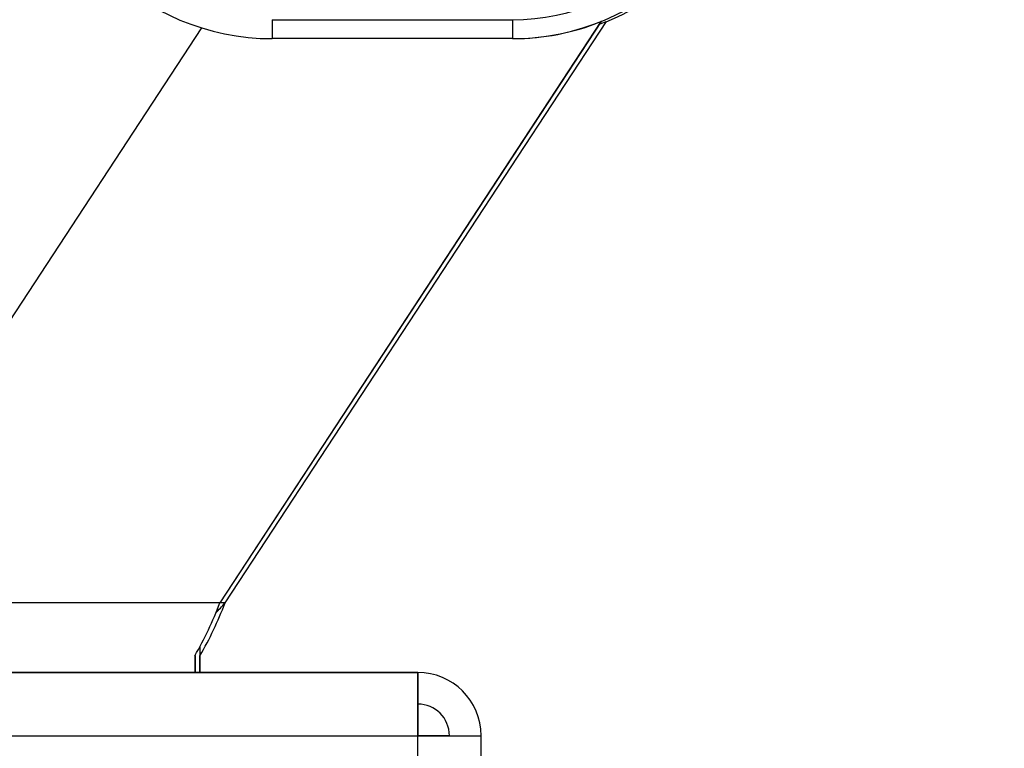
# Model space of a CAD drawing. Units: inches. Extents: x -64 to 81, y -82 to 93.
# Drawn here: x 18 to 20, y -10 to -9 of the extents above; entities that cross this region are included whole.
import ezdxf
from ezdxf import colors
from ezdxf.entities.mleader import LeaderData, LeaderLine
from ezdxf.enums import TextEntityAlignment as Align
from ezdxf.math import Vec2, Vec3

# ---------------------------------------------------------------- set-up
doc = ezdxf.new("R2010")
doc.units = ezdxf.units.IN
doc.header["$MEASUREMENT"] = 0
for name, color, linetype in [('13006', 7, 'Continuous'), ('Default', 7, 'Continuous'), ('LID__SIDE_BURNER', 7, 'Continuous')]:
    doc.layers.add(name, color=color, linetype=linetype)
doc.styles.add('SEACAD_Solid_Edge_ANSI', font='seans.ttf')
doc.dimstyles.new('ANSI_(inch)', dxfattribs={"dimtxt": 1.25, "dimasz": 1.25, "dimexe": 0.625, "dimexo": 0.625, "dimgap": 0.3125, "dimtad": 0, "dimtih": 1, "dimtoh": 1, "dimzin": 4, "dimdsep": 46, "dimtxsty": 'SEACAD_Solid_Edge_ANSI', "dimblk1": '_SE_FILLED', "dimblk2": '_SE_FILLED', "dimsah": 1, "dimcen": 0.625, "dimadec": 0, "dimazin": 0, "dimtfac": 0.8, "dimtofl": 0, "dimtmove": 1, "dimatfit": 3, "dimfxl": 1, "dimtolj": 1, "dimtzin": 4, "dimarcsym": 0})

# ---------------------------------------------------------------- blocks, each defined once
blk = doc.blocks.new('_DOT')
at = {"color": 0}
blk.add_line((0, 0), (-1, 0), dxfattribs=at)
at = {"color": 0, "const_width": 0.333}
blk.add_lwpolyline([(-0.1665, 0, 1), (0.1665, 0, 1)], format="xyb", close=True, dxfattribs=at)
blk = doc.blocks.new('SE5')
at = {"layer": '13006', "color": 7, "linetype": 'Continuous'}
for p, q in [((19.1542, -8.67), (18.5511, -9.5894)), ((19.1543, -8.67), (18.5512, -9.5894)), ((19.1624, -8.67), (18.5593, -9.5894)), ((19.1624, -8.67), (18.5593, -9.5894)), ((18.6341, -8.667), (19.0141, -8.667)), ((19.1543, -8.67), (19.1542, -8.67)), ((19.1624, -8.67), (19.1624, -8.67)), ((17.9261, -9.5894), (18.5226, -8.6801)), ((19.0141, -8.697), (18.6341, -8.697)), ((19.0141, -8.697), (19.0146, -8.697)), ((18.5511, -9.5894), (17.9261, -9.5894)), ((18.5593, -9.5894), (18.5512, -9.5894)), ((18.5593, -9.5894), (18.5593, -9.5894)), ((18.512, -9.6724), (18.512, -9.6994)), ((18.5193, -9.6595), (18.5193, -9.6994)), ((18.5197, -9.6589), (18.5197, -9.673)), ((18.5117, -9.6994), (17.8867, -9.6994)), ((18.2849, -9.6994), (18.2682, -9.6994)), ((18.5117, -9.6994), (18.512, -9.6994)), ((18.5193, -9.6994), (18.512, -9.6994)), ((18.5197, -9.6994), (18.5193, -9.6994))]:
    blk.add_line(p, q, dxfattribs=at)
for centre, radius, start, end in [((18.6341, -8.322), 0.375, 180, 270), ((19.0141, -8.322), 0.345, 270, 0), ((19.0141, -8.322), 0.375, 270, 0), ((19.0232, -8.322), 0.375, 291.7664, 0), ((19.0146, -8.322), 0.375, 270, 291.8651), ((19.0227, -8.322), 0.375, 290.0968, 291.8651), ((17.9982, -9.3793), 0.5915, 330.2239, 339.1962), ((18.0123, -9.3816), 0.5852, 330.1269, 339.2), ((18.3528, -9.4141), 0.2709, 315.1051, 319.6637)]:
    blk.add_arc(centre, radius, start, end, dxfattribs=at)
for centre, major_axis, start_param, end_param in [((18.6341, -8.667), (0, 0.03), 1.570796, 3.141593), ((19.0141, -8.667), (0, 0.03), 1.570796, 3.141593), ((18.5117, -9.5894), (0, 0.11), 2.434991, 3.141593), ((18.5197, -9.5894), (0, 0.11), 3.141593, 3.848194)]:
    blk.add_ellipse(centre, major_axis=major_axis, ratio=0.001078, start_param=start_param, end_param=end_param, dxfattribs=at)
at = {"layer": 'LID__SIDE_BURNER', "color": 7, "linetype": 'Continuous'}
for p, q in [((17.5739, -9.6994), (18.8644, -9.6994)), ((18.8645, -9.6994), (18.5197, -9.6994)), ((18.8645, -9.6994), (18.8644, -9.6994)), ((18.8644, -9.7494), (18.8644, -9.6994)), ((18.8644, -9.7494), (18.8644, -9.7994)), ((18.8645, -9.7994), (18.8645, -9.7494)), ((17.5496, -9.7994), (18.8644, -9.7994)), ((17.5496, -9.7994), (18.8644, -9.7994)), ((18.8644, -24.7644), (18.8644, -9.7994)), ((18.8644, -9.7994), (18.9644, -9.7994)), ((18.8644, -9.7994), (18.9144, -9.7994)), ((18.9145, -9.7994), (18.8645, -9.7994)), ((18.9144, -9.7994), (18.9644, -9.7994)), ((18.9144, -9.7994), (18.9144, -9.7994)), ((18.9644, -24.6644), (18.9644, -9.7994)), ((18.9645, -9.7994), (18.9644, -9.7994)), ((18.9644, -9.7994), (18.9644, -9.7994)), ((18.9645, -24.6644), (18.9645, -9.7994)), ((18.9645, -9.7994), (18.9645, -9.7994))]:
    blk.add_line(p, q, dxfattribs=at)
for centre, radius in [((18.8644, -9.7994), 0.1), ((18.8645, -9.7994), 0.1), ((18.8644, -9.7994), 0.05)]:
    blk.add_arc(centre, radius, 0, 90, dxfattribs=at)
blk.add_ellipse((18.8644, -9.7994), major_axis=(0, 0.1), ratio=0.00001, start_param=0, end_param=1.570796, dxfattribs=at)
blk = doc.blocks.new('DMBLK90')
at = {"layer": 'Default', "linetype": 'Continuous'}
for points in [[(22.3091, -9.072), (22.1008, -7.822), (21.8925, -9.072)], [(22.3091, -24.387), (21.8925, -24.387), (22.1008, -25.637)]]:
    blk.add_hatch(color=7, dxfattribs=at).paths.add_polyline_path(points)
at = {"layer": 'Default', "color": 7, "linetype": 'Continuous'}
for p, q in [((19.6482, -7.822), (22.7258, -7.822)), ((22.1008, -7.822), (22.1008, -15.667)), ((22.1008, -17.792), (22.1008, -25.637)), ((19.5578, -25.637), (22.7258, -25.637))]:
    blk.add_line(p, q, dxfattribs=at)
at = {"layer": 'Default', "color": 7, "linetype": 'Continuous', "style": 'SEACAD_Solid_Edge_ANSI'}
blk.add_text('17.81', height=1.25, dxfattribs=at).set_placement((20.3857, -16.1045), align=Align.TOP_LEFT)
blk = doc.blocks.new('_SE_FILLED')
at = {"color": 0}
blk.add_line((0, 0), (-1, 0), dxfattribs=at)
blk.add_solid([(0, 0), (-1, -0.1665), (-1, 0.1665), (0, 0)], dxfattribs=at)

msp = doc.modelspace()

# ---------------------------------------------------------------- block references
at = {"layer": 'Default'}
msp.add_blockref('SE5', (0, 0), dxfattribs=at)

# ---------------------------------------------------------------- dimensions: what is measured, and where the dimension line sits
at = {"layer": 'Default', "color": 7, "linetype": 'Continuous'}
dim = msp.add_linear_dim(base=(22.10081, -25.63697), p1=(19.02322, -7.82202), p2=(18.93278, -25.63697), angle=90, text='\\A1;<>', dimstyle='ANSI_(inch)', override={"dimtmove": 0}, dxfattribs=at)
dim.commit()
dim.dimension.update_dxf_attribs({"geometry": 'DMBLK90', "text_midpoint": (22.10081, -16.72949), "dimtype": 160})

# ---------------------------------------------------------------- leaders
ml = msp.add_multileader_mtext('Standard', dxfattribs=at)
ml.set_content('{\\pxsm0.9;\\fSolid Edge ANSI|b1||i0||c0|p34;\\W1.;3283\\PDROP-IN\\P}', color=256)
ml.set_leader_properties()
ml.set_arrow_properties(name='DOT')
ml.build(insert=Vec2(0, 0))
ml.multileader.update_dxf_attribs({"leader_type": 0, "dogleg_length": 0, "arrow_head_size": 5})
ctx = ml.context
ctx.base_point, ctx.char_height, ctx.arrow_head_size, ctx.landing_gap_size = Vec3(31.6895, -62.2903), 5, 5, 0.09
notes = []
notes.append((ctx, [(0, (0, 0, 0), (0, 0), (1, 0), 1, [])]))
ctx.mtext.insert = Vec3(31.7795, -59.7478)
for ctx, leaders in notes:
    for number, flags, end, landing, length, lines in leaders:
        leader = LeaderData()
        leader.index, (leader.has_last_leader_line, leader.has_dogleg_vector, leader.attachment_direction) = number, flags
        leader.last_leader_point, leader.dogleg_vector, leader.dogleg_length = Vec3(end), Vec3(landing), length
        for number, points, colour, breaks in lines:
            line = LeaderLine()
            line.index, line.vertices, line.color, line.breaks = number, Vec3.list(points), colors.encode_raw_color(colour), breaks
            leader.lines.append(line)
        ctx.leaders.append(leader)

doc.saveas('drawing.dxf')
